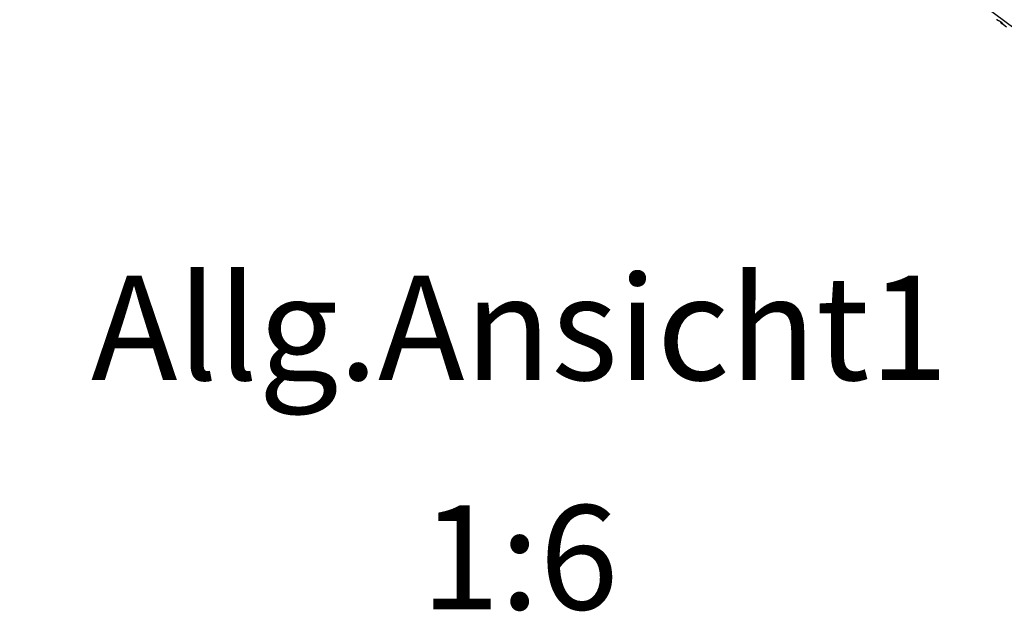
# Model space of a CAD drawing. Units: millimetres. Extents: x 31 to 625, y -33 to 387.
# Drawn here: x 442 to 489, y 236 to 264 of the extents above; entities that cross this region are included whole.
import ezdxf

# ---------------------------------------------------------------- set-up
doc = ezdxf.new("R2010")
doc.units = ezdxf.units.MM
doc.layers.add('1', color=7, linetype='Continuous')
doc.styles.add('CONVERTER_11', font='txt.shx', dxfattribs={"width": 0.9})

# ---------------------------------------------------------------- blocks, each defined once
blk = doc.blocks.new('ansaugblende_serie6_bg61_natuerlichen_kondensatablauf__81', base_point=(2643.26, 1441.77))
at = {"color": 1, "linetype": 'Continuous'}
for p, q in [((3124.99, 1442.03), (2650.24, 1797.09)), ((2931.41, 1585.55), (2931.37, 1585.58)), ((2931.92, 1585.28), (2931.41, 1585.55)), ((2932.22, 1585.14), (2931.92, 1585.28)), ((2932.52, 1584.98), (2932.22, 1585.14)), ((2932.51, 1584.99), (2932.51, 1584.97)), ((2932.51, 1584.97), (2932.63, 1584.71)), ((2932.79, 1584.81), (2932.52, 1584.98)), ((2932.63, 1584.71), (2932.65, 1584.69)), ((2932.65, 1584.69), (2932.69, 1584.62)), ((2932.69, 1584.62), (2932.81, 1584.48)), ((2932.96, 1584.65), (2932.79, 1584.81)), ((2932.81, 1584.48), (2932.84, 1584.45)), ((2934.26, 1583.39), (2932.84, 1584.45)), ((2932.84, 1584.45), (2932.96, 1584.39)), ((2933.04, 1584.52), (2932.96, 1584.65)), ((2932.96, 1584.39), (2933.04, 1584.43)), ((2933.05, 1584.51), (2933.04, 1584.52)), ((2933.04, 1584.43), (2933.05, 1584.45)), ((2933.04, 1584.43), (2933.05, 1584.44)), ((2933.05, 1584.44), (2933.05, 1584.51))]:
    blk.add_line(p, q, dxfattribs=at)
blk = doc.blocks.new('ansaugblende_serie6_bg61_mit_drahtseilzug_natuerlichen_kondensatablauf_02__82', base_point=(2643.26, 1441.77))
blk.add_blockref('ansaugblende_serie6_bg61_natuerlichen_kondensatablauf__81', (2643.26, 1441.77))
blk = doc.blocks.new('verkleidung_umluft_bg61_decke_nat_kond__85', base_point=(2619.94, 1441.77))
blk.add_blockref('ansaugblende_serie6_bg61_mit_drahtseilzug_natuerlichen_kondensatablauf_02__82', (2643.26, 1441.77))
blk = doc.blocks.new('Allg_Ansicht1', base_point=(3083.99, 1812))
blk.add_blockref('verkleidung_umluft_bg61_decke_nat_kond__85', (2619.94, 1441.77))
at = {"layer": '1', "color": 7, "insert": (2794.12, 1511.88), "char_height": 29.9999, "attachment_point": 2, "line_spacing_factor": 1.320528, "style": 'CONVERTER_11'}
blk.add_mtext('Allg.Ansicht1\\P     1:6', dxfattribs=at)

msp = doc.modelspace()

# ---------------------------------------------------------------- block references
at = {"xscale": 0.166667, "yscale": 0.166667, "zscale": 0.166667}
msp.add_blockref('Allg_Ansicht1', (514, 302), dxfattribs=at)

doc.saveas('drawing.dxf')
